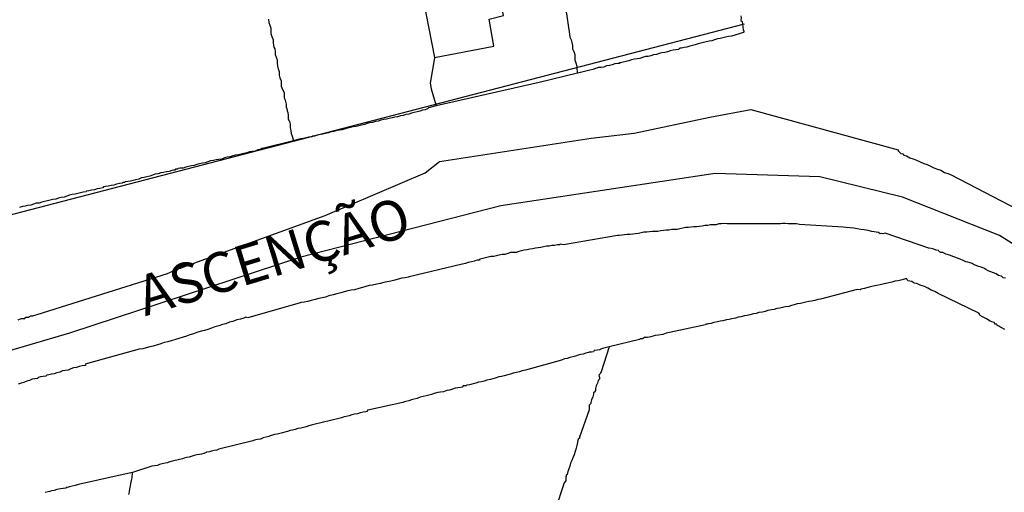
# Model space of a CAD drawing. Units: millimetres. Extents: x 180707 to 183188, y 1668736 to 1671511.
# Drawn here: x 181473 to 181534, y 1671263 to 1671293 of the extents above; entities that cross this region are included whole.
import ezdxf
from ezdxf.enums import TextEntityAlignment as Align

# ---------------------------------------------------------------- set-up
doc = ezdxf.new("R2010")
doc.units = ezdxf.units.MM
doc.header["$MEASUREMENT"] = 0
for name, color, linetype in [('Traçado Viário', 7, 'Continuous'), ('V-EDIFICACAO', 2, 'Continuous'), ('V-EIXO_DE_LOGRADOURO', 3, 'Continuous'), ('V-LOTE', 1, 'Continuous'), ('V-NOME_DOS_LOGRADOUROS', 7, 'Continuous'), ('V-QUADRA', 41, 'Continuous')]:
    doc.layers.add(name, color=color, linetype=linetype)
doc.styles.get("Standard").update_dxf_attribs({"font": 'romans.shx'})

msp = doc.modelspace()

# ---------------------------------------------------------------- linework, layer by layer
at = {"layer": 'Traçado Viário'}
msp.add_line((181278.068, 1671229.963), (181518.11, 1671292.423), dxfattribs=at)
at = {"layer": 'V-EDIFICACAO'}
msp.add_lwpolyline([(181500.87, 1671299.9), (181500.67, 1671300.88), (181499.59, 1671306.23), (181495.8, 1671305.54), (181498.78, 1671290.31), (181502.47, 1671291.03), (181502.19, 1671292.71), (181503.09, 1671292.94), (181501.87, 1671299.18), (181500.87, 1671299.9)], close=True, dxfattribs=at)
at = {"layer": 'V-EIXO_DE_LOGRADOURO'}
msp.add_lwpolyline([(181547.39, 1671266.71), (181547.2, 1671267.43), (181543.86, 1671271.64), (181537.41, 1671277.06), (181534, 1671279.2), (181527.95, 1671281.61), (181522.8, 1671282.88), (181516.28, 1671283.08), (181502.91, 1671281.07), (181490.44, 1671277.86), (181476.03, 1671273.11), (181460.75, 1671268.63), (181445.27, 1671264.62), (181435.77, 1671262.29)], dxfattribs=at)
at = {"layer": 'V-LOTE'}
for points in [[(181506.83, 1671293.7), (181506.87, 1671293.65), (181506.87, 1671293.59), (181506.92, 1671293.48), (181506.96, 1671293.31), (181507.2, 1671291.77), (181507.22, 1671291.58)], [(181488.43, 1671292.71), (181488.45, 1671292.49), (181488.51, 1671292.32), (181488.58, 1671292.14), (181488.58, 1671291.97), (181488.58, 1671291.8)], [(181517.88, 1671292.92), (181517.9, 1671292.78), (181517.88, 1671292.62), (181517.95, 1671292.58), (181517.97, 1671292.55), (181517.99, 1671292.4), (181518.01, 1671292.23), (181518.03, 1671292.01), (181518.08, 1671291.91), (181518.04, 1671291.87)], [(181488.58, 1671291.8), (181488.64, 1671291.63), (181488.71, 1671291.41), (181488.71, 1671291.24), (181488.75, 1671291.07), (181488.77, 1671290.95), (181488.82, 1671290.85)], [(181518.04, 1671291.87), (181517.3, 1671291.65), (181517.11, 1671291.62), (181516.93, 1671291.58), (181516.76, 1671291.54), (181516.59, 1671291.49), (181516.42, 1671291.47), (181516.24, 1671291.41), (181516.07, 1671291.36), (181515.9, 1671291.34), (181515.72, 1671291.3), (181515.55, 1671291.24), (181515.38, 1671291.21), (181515.21, 1671291.17), (181515.03, 1671291.11), (181514.86, 1671291.06), (181514.69, 1671291.02), (181514.52, 1671290.95), (181514.34, 1671290.93), (181514.17, 1671290.89), (181514.08, 1671290.89), (181514.04, 1671290.85), (181514, 1671290.82), (181513.83, 1671290.8), (181513.65, 1671290.76), (181513.48, 1671290.72), (181513.31, 1671290.67), (181513.14, 1671290.63), (181512.96, 1671290.61), (181512.79, 1671290.56), (181512.62, 1671290.5), (181512.44, 1671290.48), (181512.27, 1671290.42), (181512.1, 1671290.37), (181511.93, 1671290.37), (181511.75, 1671290.31), (181511.58, 1671290.26), (181511.41, 1671290.24), (181511.24, 1671290.2), (181511.06, 1671290.16), (181510.89, 1671290.11), (181510.72, 1671290.07), (181510.55, 1671290.03), (181510.37, 1671289.98), (181510.31, 1671289.98), (181510.31, 1671289.94), (181510.2, 1671289.94), (181510.03, 1671289.92), (181509.86, 1671289.85), (181509.68, 1671289.81), (181509.51, 1671289.79), (181509.34, 1671289.72), (181509.16, 1671289.68), (181508.99, 1671289.68), (181508.9, 1671289.64), (181508.82, 1671289.62), (181508.65, 1671289.57), (181508.47, 1671289.53), (181508.3, 1671289.49), (181508.13, 1671289.44), (181507.96, 1671289.4), (181507.69, 1671289.33)], [(181507.22, 1671291.58), (181507.29, 1671291.41), (181507.35, 1671291.24), (181507.39, 1671291.07), (181507.39, 1671290.85), (181507.46, 1671290.68), (181507.52, 1671290.5), (181507.52, 1671290.33), (181507.52, 1671290.16), (181507.59, 1671289.99), (181507.65, 1671289.77), (181507.65, 1671289.6), (181507.67, 1671289.45), (181507.69, 1671289.33)], [(181488.82, 1671290.85), (181488.84, 1671290.68), (181488.84, 1671290.5), (181488.9, 1671290.33), (181488.96, 1671290.16), (181488.96, 1671289.99), (181488.99, 1671289.77), (181489.03, 1671289.6), (181489.09, 1671289.43), (181489.09, 1671289.21), (181489.14, 1671289.04), (181489.22, 1671288.86), (181489.22, 1671288.69), (181489.22, 1671288.52), (181489.31, 1671288.32), (181489.4, 1671288.13), (181489.4, 1671287.96), (181489.4, 1671287.79), (181489.44, 1671287.72), (181489.46, 1671287.65), (181489.48, 1671287.57), (181489.53, 1671287.4), (181489.53, 1671287.22), (181489.57, 1671287.12), (181489.59, 1671287.05), (181489.59, 1671286.99), (181489.64, 1671286.88), (181489.66, 1671286.71), (181489.66, 1671286.49), (181489.68, 1671286.42), (181489.72, 1671286.36), (181489.74, 1671286.32), (181489.78, 1671286.15), (181489.78, 1671285.93), (181489.83, 1671285.76), (181489.85, 1671285.58), (181489.91, 1671285.41), (181489.98, 1671285.12)], [(181498.78, 1671290.3), (181498.51, 1671288.71), (181498.57, 1671288.35), (181498.89, 1671287.29)], [(181507.69, 1671289.33), (181505.3, 1671288.76), (181498.89, 1671287.29)], [(181498.89, 1671287.29), (181498.4, 1671287.18), (181498.35, 1671287.11), (181498.29, 1671287.09), (181498.2, 1671287.05), (181498.03, 1671287.03), (181497.86, 1671286.96), (181497.69, 1671286.92), (181497.51, 1671286.88), (181497.34, 1671286.85), (181497.17, 1671286.77), (181496.99, 1671286.75), (181496.82, 1671286.7), (181496.65, 1671286.68), (181496.48, 1671286.62), (181496.3, 1671286.59), (181496.13, 1671286.55), (181495.96, 1671286.51), (181495.79, 1671286.46), (181495.61, 1671286.44), (181495.44, 1671286.4), (181495.27, 1671286.34), (181495.1, 1671286.32), (181494.92, 1671286.25), (181494.75, 1671286.23), (181494.58, 1671286.19), (181494.41, 1671286.14), (181494.23, 1671286.1), (181494.06, 1671286.06), (181493.89, 1671286.01), (181493.71, 1671285.99), (181493.54, 1671285.95), (181493.37, 1671285.9), (181493.2, 1671285.86)], [(181493.2, 1671285.86), (181493.02, 1671285.8), (181492.85, 1671285.77), (181492.68, 1671285.75), (181492.51, 1671285.69), (181492.33, 1671285.67), (181492.16, 1671285.62)], [(181489.98, 1671285.12), (181488.14, 1671284.65), (181488.02, 1671284.63), (181487.93, 1671284.57), (181487.93, 1671284.55), (181487.76, 1671284.55), (181487.59, 1671284.48), (181487.41, 1671284.44), (181487.24, 1671284.42), (181487.07, 1671284.37), (181486.9, 1671284.33), (181486.72, 1671284.29), (181486.55, 1671284.24), (181486.38, 1671284.22), (181486.21, 1671284.18), (181486.03, 1671284.11), (181485.86, 1671284.09), (181485.69, 1671284.05), (181485.52, 1671283.98), (181485.34, 1671283.96), (181485.17, 1671283.92), (181485, 1671283.88), (181484.82, 1671283.86), (181484.65, 1671283.81), (181484.48, 1671283.75), (181484.31, 1671283.73), (181484.13, 1671283.68), (181483.96, 1671283.64), (181483.79, 1671283.57), (181483.62, 1671283.55), (181483.44, 1671283.51), (181483.27, 1671283.47), (181483.1, 1671283.42), (181482.93, 1671283.4), (181482.8, 1671283.38), (181482.75, 1671283.34), (181482.62, 1671283.34), (181482.58, 1671283.29), (181482.51, 1671283.29), (181482.41, 1671283.27), (181482.24, 1671283.21), (181482.06, 1671283.18), (181481.89, 1671283.14), (181481.72, 1671283.12), (181481.54, 1671283.06), (181481.37, 1671283.04), (181481.2, 1671282.97), (181481.03, 1671282.91), (181480.85, 1671282.86), (181480.68, 1671282.82), (181480.51, 1671282.8), (181480.34, 1671282.73), (181480.16, 1671282.69), (181479.99, 1671282.65), (181479.82, 1671282.6), (181479.65, 1671282.58), (181479.49, 1671282.56), (181479.47, 1671282.52), (181479.34, 1671282.52), (181479.3, 1671282.47), (181479.13, 1671282.45), (181478.96, 1671282.41), (181478.78, 1671282.36), (181478.61, 1671282.32), (181478.44, 1671282.28), (181478.26, 1671282.26), (181478.15, 1671282.24), (181478.09, 1671282.19), (181477.92, 1671282.15), (181477.75, 1671282.13), (181477.57, 1671282.06), (181477.4, 1671282.04), (181477.23, 1671282), (181477.08, 1671281.98), (181477.06, 1671281.93), (181476.88, 1671281.91), (181476.71, 1671281.87), (181476.54, 1671281.83), (181476.37, 1671281.78), (181476.19, 1671281.76), (181476.02, 1671281.72), (181475.85, 1671281.67), (181475.68, 1671281.61)], [(181492.16, 1671285.62), (181491.99, 1671285.58), (181491.82, 1671285.54), (181491.64, 1671285.52), (181491.47, 1671285.47), (181491.3, 1671285.41), (181491.19, 1671285.41), (181491.13, 1671285.37), (181490.95, 1671285.34), (181490.78, 1671285.3), (181490.61, 1671285.26), (181490.44, 1671285.24), (181490.26, 1671285.19), (181489.98, 1671285.12)], [(181474.64, 1671281.37), (181474.47, 1671281.33), (181474.29, 1671281.29), (181474.12, 1671281.22), (181473.95, 1671281.22), (181473.78, 1671281.16), (181473.6, 1671281.11), (181473.43, 1671281.09), (181473.26, 1671281.05), (181473.09, 1671281.01), (181472.91, 1671280.96)], [(181475.68, 1671281.61), (181475.5, 1671281.59), (181475.33, 1671281.54), (181475.16, 1671281.48), (181474.98, 1671281.46), (181474.81, 1671281.42), (181474.64, 1671281.37)], [(181534.33, 1671273.35), (181534.11, 1671273.47), (181534.02, 1671273.52), (181533.96, 1671273.56), (181533.89, 1671273.6), (181533.85, 1671273.6), (181533.83, 1671273.69), (181533.72, 1671273.69), (181533.7, 1671273.78), (181533.68, 1671273.78), (181533.53, 1671273.82), (181533.48, 1671273.84), (181533.42, 1671273.86), (181533.2, 1671274.02), (181532.94, 1671274.14), (181532.81, 1671274.23), (181532.75, 1671274.3), (181532.72, 1671274.37), (181530.18, 1671275.59), (181529.97, 1671275.72), (181529.75, 1671275.8), (181529.53, 1671275.93), (181529.32, 1671276.02), (181529.06, 1671276.11), (181528.93, 1671276.18), (181528.84, 1671276.22), (181528.69, 1671276.24), (181528.63, 1671276.28), (181528.54, 1671276.35), (181528.41, 1671276.37), (181528.3, 1671276.39), (181528.22, 1671276.5), (181528.15, 1671276.5), (181527.94, 1671276.45), (181527.68, 1671276.39), (181527.48, 1671276.37), (181527.29, 1671276.3), (181527.03, 1671276.24), (181526.82, 1671276.19), (181526.56, 1671276.13), (181526.34, 1671276.09), (181526.13, 1671276.04), (181525.87, 1671275.98), (181525.65, 1671275.93), (181525.58, 1671275.91), (181525.39, 1671275.87), (181525.31, 1671275.83), (181525.14, 1671275.84), (181522.85, 1671275.24), (181522.67, 1671275.22), (181522.5, 1671275.16), (181522.28, 1671275.11), (181522.11, 1671275.09), (181521.94, 1671275.05), (181521.77, 1671275.01), (181521.59, 1671274.96), (181521.4, 1671274.94), (181521.21, 1671274.88), (181521.03, 1671274.84), (181520.86, 1671274.79), (181520.64, 1671274.77), (181520.47, 1671274.71), (181520.3, 1671274.68), (181520.13, 1671274.66), (181519.95, 1671274.6), (181519.78, 1671274.58), (181519.57, 1671274.53), (181519.39, 1671274.47), (181519.22, 1671274.42), (181519, 1671274.4), (181518.83, 1671274.34), (181518.66, 1671274.32), (181518.44, 1671274.27), (181518.27, 1671274.23), (181518.1, 1671274.19), (181517.88, 1671274.14), (181517.71, 1671274.12), (181517.54, 1671274.06), (181517.32, 1671274.02), (181517.15, 1671273.97), (181516.98, 1671273.95), (181516.76, 1671273.89), (181516.59, 1671273.86), (181516.42, 1671273.82), (181516.2, 1671273.78), (181516.03, 1671273.73), (181515.85, 1671273.71), (181515.77, 1671273.69), (181515.7, 1671273.67), (181515.68, 1671273.63), (181513.44, 1671273.15), (181513.22, 1671273.11), (181513.01, 1671273.04), (181512.75, 1671273), (181512.53, 1671272.98), (181512.27, 1671272.89), (181512.06, 1671272.85), (181511.88, 1671272.85), (181511.8, 1671272.81), (181511.75, 1671272.76), (181511.6, 1671272.76), (181511.56, 1671272.72), (181509.66, 1671272.26), (181509.34, 1671272.18), (181509.25, 1671272.16), (181509.14, 1671272.12), (181509.08, 1671272.07), (181508.91, 1671272.05), (181508.73, 1671272.03), (181508.69, 1671271.96), (181508.56, 1671271.94), (181508.43, 1671271.94), (181508.39, 1671271.92), (181508.22, 1671271.88), (181508.04, 1671271.81), (181507.91, 1671271.79), (181507.74, 1671271.75), (181507.57, 1671271.69), (181507.4, 1671271.64), (181507.22, 1671271.6), (181507.05, 1671271.53), (181506.88, 1671271.51), (181506.7, 1671271.43), (181504.46, 1671270.82), (181504.25, 1671270.76), (181504.07, 1671270.71), (181503.9, 1671270.67), (181503.68, 1671270.63), (181503.51, 1671270.56), (181503.34, 1671270.52), (181503.12, 1671270.45), (181502.95, 1671270.41), (181502.78, 1671270.39), (181502.56, 1671270.32), (181502.41, 1671270.28), (181502.26, 1671270.22), (181502.04, 1671270.19), (181501.87, 1671270.13), (181501.7, 1671270.09), (181501.53, 1671270.07), (181501.35, 1671270), (181501.18, 1671269.96), (181500.97, 1671269.89), (181500.79, 1671269.87), (181500.75, 1671269.83), (181500.57, 1671269.83), (181500.51, 1671269.76), (181500.4, 1671269.74), (181500.23, 1671269.7), (181500.06, 1671269.68), (181499.89, 1671269.63), (181499.71, 1671269.57), (181499.54, 1671269.55), (181499.33, 1671269.46), (181499.15, 1671269.44), (181498.98, 1671269.42), (181498.76, 1671269.35), (181498.59, 1671269.29), (181498.42, 1671269.25), (181498.25, 1671269.2), (181498.07, 1671269.16), (181497.88, 1671269.12), (181497.69, 1671269.05), (181497.51, 1671269.01), (181497.34, 1671268.97), (181497.17, 1671268.9), (181496.99, 1671268.86), (181496.91, 1671268.84), (181496.84, 1671268.81), (181496.8, 1671268.79), (181494.62, 1671268.32), (181494.59, 1671268.3), (181494.59, 1671268.23), (181494.49, 1671268.21), (181494.32, 1671268.19), (181494.15, 1671268.15), (181493.97, 1671268.08), (181493.8, 1671268.06), (181493.63, 1671268.02), (181493.46, 1671267.97), (181493.28, 1671267.93), (181493.15, 1671267.89), (181492.98, 1671267.84), (181492.81, 1671267.8), (181492.64, 1671267.76), (181492.46, 1671267.71), (181492.29, 1671267.67), (181492.12, 1671267.63), (181491.95, 1671267.59), (181491.77, 1671267.54), (181491.6, 1671267.5), (181491.43, 1671267.46), (181491.26, 1671267.43), (181491.08, 1671267.37), (181490.95, 1671267.33), (181490.78, 1671267.28), (181490.61, 1671267.24), (181490.44, 1671267.2), (181490.26, 1671267.17), (181490.09, 1671267.11), (181489.92, 1671267.07), (181489.76, 1671267.04), (181489.68, 1671267), (181489.62, 1671266.98), (181489.44, 1671266.94), (181489.31, 1671266.91), (181489.14, 1671266.87), (181488.97, 1671266.81), (181488.8, 1671266.79), (181488.62, 1671266.74), (181488.53, 1671266.72), (181488.45, 1671266.68), (181488.28, 1671266.64), (181488.1, 1671266.59), (181487.93, 1671266.51), (181487.76, 1671266.48), (181487.63, 1671266.46), (181487.56, 1671266.44), (181487.5, 1671266.42), (181487.46, 1671266.4), (181485.34, 1671265.88), (181485.21, 1671265.82), (181485.04, 1671265.79), (181484.87, 1671265.75), (181484.74, 1671265.71), (181484.57, 1671265.69), (181484.54, 1671265.67), (181484.39, 1671265.62), (181484.26, 1671265.58), (181484.13, 1671265.56), (181483.96, 1671265.53), (181483.79, 1671265.49), (181483.66, 1671265.45), (181483.49, 1671265.38), (181483.31, 1671265.36), (181483.18, 1671265.32), (181483.06, 1671265.27), (181482.88, 1671265.23), (181482.71, 1671265.19), (181482.58, 1671265.17), (181482.45, 1671265.13), (181482.28, 1671265.1), (181482.11, 1671265.04), (181481.98, 1671265), (181481.8, 1671264.97), (181481.63, 1671264.93), (181481.5, 1671264.87), (181481.33, 1671264.84), (181481.15, 1671264.82), (181479.94, 1671264.42)], [(181509.66, 1671272.26), (181509.17, 1671270.7), (181509.12, 1671270.65), (181509.08, 1671270.56), (181509.05, 1671270.52), (181509.03, 1671270.5), (181509.06, 1671270.35), (181509.06, 1671270.24), (181508.99, 1671270.17), (181508.95, 1671270.01), (181508.86, 1671269.83), (181508.82, 1671269.66), (181508.82, 1671269.55), (181508.77, 1671269.49), (181508.75, 1671269.42), (181508.69, 1671269.42), (181508.69, 1671269.31), (181508.64, 1671269.14), (181508.56, 1671268.97), (181508.53, 1671268.8), (181508.53, 1671268.73), (181508.43, 1671268.62), (181508.43, 1671268.45), (181508.43, 1671268.34), (181507.82, 1671266.64), (181507.82, 1671266.55), (181507.78, 1671266.55), (181507.74, 1671266.51), (181507.74, 1671266.47), (181507.71, 1671266.44), (181507.69, 1671266.29), (181507.65, 1671266.12), (181507.61, 1671265.95), (181507.48, 1671265.52), (181507.41, 1671265.34), (181507.35, 1671265.17), (181507.26, 1671265), (181507.22, 1671264.83), (181507.15, 1671264.65), (181507.09, 1671264.48), (181507.05, 1671264.31), (181507, 1671264.28), (181506.96, 1671264.14), (181506.96, 1671263.96), (181506.96, 1671263.9), (181506.87, 1671263.79), (181506.3, 1671262.08)], [(181479.71, 1671263.06), (181479.77, 1671263.23), (181479.79, 1671263.4), (181479.82, 1671263.57), (181479.84, 1671263.75), (181479.88, 1671263.92), (181479.92, 1671264.09), (181479.94, 1671264.42), (181479, 1671264.21), (181476.58, 1671263.68), (181476.37, 1671263.61), (181476.19, 1671263.57), (181476.02, 1671263.53), (181475.95, 1671263.51), (181475.86, 1671263.49), (181475.8, 1671263.46), (181475.63, 1671263.44), (181475.46, 1671263.4), (181475.24, 1671263.36), (181475.07, 1671263.31), (181474.9, 1671263.29), (181474.79, 1671263.25), (181474.68, 1671263.23), (181474.51, 1671263.18)]]:
    msp.add_lwpolyline(points, dxfattribs=at)
at = {"layer": 'V-QUADRA'}
for p, q in [((181515.94, 1671286.59), (181518.5, 1671287.06)), ((181518.5, 1671287.06), (181527.68, 1671284.55)), ((181511.23, 1671285.59), (181515.94, 1671286.59)), ((181499.09, 1671283.82), (181508.54, 1671285.29)), ((181508.54, 1671285.29), (181511.23, 1671285.59)), ((181527.68, 1671284.55), (181527.68, 1671284.49)), ((181527.68, 1671284.49), (181527.74, 1671284.43)), ((181527.74, 1671284.43), (181527.85, 1671284.32)), ((181498.2, 1671283.12), (181499.09, 1671283.82)), ((181527.85, 1671284.32), (181527.98, 1671284.3)), ((181527.98, 1671284.3), (181528.04, 1671284.23)), ((181528.04, 1671284.23), (181528.2, 1671284.17)), ((181528.2, 1671284.17), (181528.41, 1671284.06)), ((181528.41, 1671284.06), (181528.63, 1671283.99)), ((181528.63, 1671283.99), (181528.84, 1671283.91)), ((181528.84, 1671283.91), (181529.06, 1671283.8)), ((181529.06, 1671283.8), (181529.28, 1671283.71)), ((181529.28, 1671283.71), (181529.49, 1671283.63)), ((181529.49, 1671283.63), (181529.71, 1671283.54)), ((181529.71, 1671283.54), (181529.92, 1671283.43)), ((181529.92, 1671283.43), (181530.14, 1671283.35)), ((181530.14, 1671283.35), (181530.35, 1671283.28)), ((181530.35, 1671283.28), (181530.57, 1671283.15)), ((181491.97, 1671280.45), (181498.2, 1671283.12)), ((181530.57, 1671283.15), (181530.79, 1671283.07)), ((181530.79, 1671283.07), (181530.94, 1671283.01)), ((181530.94, 1671283.01), (181536.66, 1671280.04)), ((181483.77, 1671277.48), (181491.97, 1671280.45)), ((181513.05, 1671279.52), (181512.88, 1671279.5)), ((181513.22, 1671279.54), (181513.05, 1671279.52)), ((181513.39, 1671279.54), (181513.22, 1671279.54)), ((181513.57, 1671279.58), (181513.39, 1671279.54)), ((181513.74, 1671279.58), (181513.57, 1671279.58)), ((181513.91, 1671279.58), (181513.74, 1671279.58)), ((181514.08, 1671279.63), (181513.91, 1671279.58)), ((181514.26, 1671279.67), (181514.08, 1671279.63)), ((181514.43, 1671279.71), (181514.26, 1671279.67)), ((181514.6, 1671279.71), (181514.43, 1671279.71)), ((181514.78, 1671279.73), (181514.6, 1671279.71)), ((181514.95, 1671279.76), (181514.78, 1671279.73)), ((181515.12, 1671279.76), (181514.95, 1671279.76)), ((181515.29, 1671279.78), (181515.12, 1671279.76)), ((181515.47, 1671279.8), (181515.29, 1671279.78)), ((181515.64, 1671279.84), (181515.47, 1671279.8)), ((181515.81, 1671279.84), (181515.64, 1671279.84)), ((181515.98, 1671279.88), (181515.81, 1671279.84)), ((181516.16, 1671279.88), (181515.98, 1671279.88)), ((181516.33, 1671279.88), (181516.16, 1671279.88)), ((181516.5, 1671279.93), (181516.33, 1671279.88)), ((181516.67, 1671279.93), (181516.5, 1671279.93)), ((181516.85, 1671279.95), (181516.67, 1671279.93)), ((181517.03, 1671279.93), (181516.85, 1671279.95)), ((181520.36, 1671279.93), (181517.03, 1671279.93)), ((181520.47, 1671279.95), (181520.36, 1671279.93)), ((181520.64, 1671279.95), (181520.47, 1671279.95)), ((181520.82, 1671279.93), (181520.64, 1671279.95)), ((181520.99, 1671279.93), (181520.82, 1671279.93)), ((181521.16, 1671279.93), (181520.99, 1671279.93)), ((181521.34, 1671279.93), (181521.16, 1671279.93)), ((181521.53, 1671279.89), (181521.34, 1671279.93)), ((181524.25, 1671279.72), (181521.53, 1671279.89)), ((181524.44, 1671279.71), (181524.25, 1671279.72)), ((181524.7, 1671279.69), (181524.44, 1671279.71)), ((181524.92, 1671279.67), (181524.7, 1671279.69)), ((181525.13, 1671279.63), (181524.92, 1671279.67)), ((181525.35, 1671279.58), (181525.13, 1671279.63)), ((181525.56, 1671279.56), (181525.35, 1671279.58)), ((181525.82, 1671279.52), (181525.56, 1671279.56)), ((181526.04, 1671279.45), (181525.82, 1671279.52)), ((181510.18, 1671279.2), (181506.82, 1671278.63)), ((181510.29, 1671279.21), (181510.18, 1671279.2)), ((181510.46, 1671279.24), (181510.29, 1671279.21)), ((181510.63, 1671279.26), (181510.46, 1671279.24)), ((181510.8, 1671279.28), (181510.63, 1671279.26)), ((181510.98, 1671279.28), (181510.8, 1671279.28)), ((181511.15, 1671279.3), (181510.98, 1671279.28)), ((181511.32, 1671279.32), (181511.15, 1671279.3)), ((181511.5, 1671279.34), (181511.32, 1671279.32)), ((181511.67, 1671279.37), (181511.5, 1671279.34)), ((181511.84, 1671279.41), (181511.67, 1671279.37)), ((181512.01, 1671279.41), (181511.84, 1671279.41)), ((181512.19, 1671279.43), (181512.01, 1671279.41)), ((181512.36, 1671279.45), (181512.19, 1671279.43)), ((181512.53, 1671279.45), (181512.36, 1671279.45)), ((181512.7, 1671279.47), (181512.53, 1671279.45)), ((181512.88, 1671279.5), (181512.7, 1671279.47)), ((181526.47, 1671279.39), (181526.04, 1671279.45)), ((181526.57, 1671279.32), (181526.47, 1671279.39)), ((181526.64, 1671279.34), (181526.57, 1671279.32)), ((181526.73, 1671279.32), (181526.64, 1671279.34)), ((181526.87, 1671279.35), (181526.73, 1671279.32)), ((181529.6, 1671278.42), (181526.87, 1671279.35)), ((181504.55, 1671278.31), (181504.37, 1671278.29)), ((181504.72, 1671278.35), (181504.55, 1671278.31)), ((181504.89, 1671278.37), (181504.72, 1671278.35)), ((181505.07, 1671278.42), (181504.89, 1671278.37)), ((181505.24, 1671278.44), (181505.07, 1671278.42)), ((181505.41, 1671278.46), (181505.24, 1671278.44)), ((181505.58, 1671278.5), (181505.41, 1671278.46)), ((181505.76, 1671278.55), (181505.58, 1671278.5)), ((181505.93, 1671278.55), (181505.76, 1671278.55)), ((181506.1, 1671278.59), (181505.93, 1671278.55)), ((181506.27, 1671278.59), (181506.1, 1671278.59)), ((181506.45, 1671278.63), (181506.27, 1671278.59)), ((181506.58, 1671278.63), (181506.45, 1671278.63)), ((181506.62, 1671278.68), (181506.58, 1671278.63)), ((181506.82, 1671278.63), (181506.62, 1671278.68)), ((181529.75, 1671278.39), (181529.6, 1671278.42)), ((181529.92, 1671278.35), (181529.75, 1671278.39)), ((181530.05, 1671278.29), (181529.92, 1671278.35)), ((181501.44, 1671277.68), (181501.29, 1671277.64)), ((181501.57, 1671277.68), (181501.44, 1671277.68)), ((181501.61, 1671277.73), (181501.57, 1671277.68)), ((181501.79, 1671277.77), (181501.61, 1671277.73)), ((181501.96, 1671277.81), (181501.79, 1671277.77)), ((181502.13, 1671277.86), (181501.96, 1671277.81)), ((181502.3, 1671277.9), (181502.13, 1671277.86)), ((181502.48, 1671277.9), (181502.3, 1671277.9)), ((181502.65, 1671277.94), (181502.48, 1671277.9)), ((181502.82, 1671277.99), (181502.65, 1671277.94)), ((181502.99, 1671278.03), (181502.82, 1671277.99)), ((181503.17, 1671278.03), (181502.99, 1671278.03)), ((181503.34, 1671278.09), (181503.17, 1671278.03)), ((181503.51, 1671278.14), (181503.34, 1671278.09)), ((181503.68, 1671278.16), (181503.51, 1671278.14)), ((181503.86, 1671278.16), (181503.68, 1671278.16)), ((181504.03, 1671278.22), (181503.86, 1671278.16)), ((181504.2, 1671278.26), (181504.03, 1671278.22)), ((181504.37, 1671278.29), (181504.2, 1671278.26)), ((181530.2, 1671278.27), (181530.05, 1671278.29)), ((181530.22, 1671278.24), (181530.2, 1671278.27)), ((181530.27, 1671278.2), (181530.22, 1671278.24)), ((181530.35, 1671278.16), (181530.27, 1671278.2)), ((181530.48, 1671278.16), (181530.35, 1671278.16)), ((181530.48, 1671278.14), (181530.48, 1671278.16)), ((181530.66, 1671278.05), (181530.48, 1671278.14)), ((181530.83, 1671278.01), (181530.66, 1671278.05)), ((181530.96, 1671277.96), (181530.83, 1671278.01)), ((181531.09, 1671277.9), (181530.96, 1671277.96)), ((181531.28, 1671277.83), (181531.09, 1671277.9)), ((181531.43, 1671277.77), (181531.28, 1671277.83)), ((181531.56, 1671277.73), (181531.43, 1671277.77)), ((181531.74, 1671277.66), (181531.56, 1671277.73)), ((181482.67, 1671277.05), (181482.75, 1671277.07)), ((181482.75, 1671277.07), (181482.82, 1671277.13)), ((181482.81, 1671277.15), (181482.97, 1671277.18)), ((181482.82, 1671277.13), (181482.81, 1671277.15)), ((181482.97, 1671277.18), (181483.14, 1671277.26)), ((181483.14, 1671277.26), (181483.31, 1671277.31)), ((181483.31, 1671277.31), (181483.49, 1671277.35)), ((181483.49, 1671277.35), (181483.66, 1671277.43)), ((181483.66, 1671277.43), (181483.77, 1671277.48)), ((181500.51, 1671277.43), (181497.19, 1671276.63)), ((181500.53, 1671277.42), (181500.51, 1671277.43)), ((181500.71, 1671277.47), (181500.53, 1671277.42)), ((181500.88, 1671277.53), (181500.71, 1671277.47)), ((181501.09, 1671277.57), (181500.88, 1671277.53)), ((181501.27, 1671277.6), (181501.09, 1671277.57)), ((181501.29, 1671277.64), (181501.27, 1671277.6)), ((181531.91, 1671277.57), (181531.74, 1671277.66)), ((181532.04, 1671277.55), (181531.91, 1671277.57)), ((181532.17, 1671277.51), (181532.04, 1671277.55)), ((181532.31, 1671277.47), (181532.17, 1671277.51)), ((181532.43, 1671277.38), (181532.31, 1671277.47)), ((181532.56, 1671277.34), (181532.43, 1671277.38)), ((181532.69, 1671277.27), (181532.56, 1671277.34)), ((181532.86, 1671277.23), (181532.69, 1671277.27)), ((181533.03, 1671277.17), (181532.86, 1671277.23)), ((181533.16, 1671277.1), (181533.03, 1671277.17)), ((181533.29, 1671277.01), (181533.16, 1671277.1)), ((181474.01, 1671274.29), (181482.14, 1671276.83)), ((181482.14, 1671276.83), (181482.32, 1671276.92)), ((181482.32, 1671276.92), (181482.51, 1671277.03)), ((181482.51, 1671277.03), (181482.67, 1671277.05)), ((181496.52, 1671276.48), (181496.3, 1671276.43)), ((181496.74, 1671276.54), (181496.52, 1671276.48)), ((181496.95, 1671276.58), (181496.74, 1671276.54)), ((181497.14, 1671276.62), (181496.95, 1671276.58)), ((181497.19, 1671276.63), (181497.14, 1671276.62)), ((181533.46, 1671276.95), (181533.29, 1671277.01)), ((181533.63, 1671276.88), (181533.46, 1671276.95)), ((181533.8, 1671276.82), (181533.63, 1671276.88)), ((181533.94, 1671276.71), (181533.8, 1671276.82)), ((181534.13, 1671276.67), (181533.94, 1671276.71)), ((181534.24, 1671276.58), (181534.13, 1671276.67)), ((181534.37, 1671276.54), (181534.24, 1671276.58)), ((181494.06, 1671275.91), (181493.8, 1671275.83)), ((181494.28, 1671275.96), (181494.06, 1671275.91)), ((181494.49, 1671276.02), (181494.28, 1671275.96)), ((181494.71, 1671276.09), (181494.49, 1671276.02)), ((181494.92, 1671276.11), (181494.71, 1671276.09)), ((181495.18, 1671276.17), (181494.92, 1671276.11)), ((181495.4, 1671276.22), (181495.18, 1671276.17)), ((181495.61, 1671276.28), (181495.4, 1671276.22)), ((181495.83, 1671276.32), (181495.61, 1671276.28)), ((181496.05, 1671276.37), (181495.83, 1671276.32)), ((181496.3, 1671276.43), (181496.05, 1671276.37)), ((181491.56, 1671275.29), (181491.34, 1671275.22)), ((181491.77, 1671275.33), (181491.56, 1671275.29)), ((181491.99, 1671275.37), (181491.77, 1671275.33)), ((181492.2, 1671275.44), (181491.99, 1671275.37)), ((181492.46, 1671275.5), (181492.2, 1671275.44)), ((181492.68, 1671275.57), (181492.46, 1671275.5)), ((181492.94, 1671275.64), (181492.68, 1671275.57)), ((181493.15, 1671275.7), (181492.94, 1671275.64)), ((181493.37, 1671275.76), (181493.15, 1671275.7)), ((181493.59, 1671275.8), (181493.37, 1671275.76)), ((181493.8, 1671275.83), (181493.59, 1671275.8)), ((181490.41, 1671275.01), (181487.13, 1671274.08)), ((181490.44, 1671275.03), (181490.41, 1671275.01)), ((181490.65, 1671275.05), (181490.44, 1671275.03)), ((181490.87, 1671275.09), (181490.65, 1671275.05)), ((181491.08, 1671275.16), (181490.87, 1671275.09)), ((181491.34, 1671275.22), (181491.08, 1671275.16)), ((181472.83, 1671273.94), (181473, 1671274.03)), ((181473, 1671274.03), (181473.17, 1671274.03)), ((181473.17, 1671274.03), (181473.24, 1671274.03)), ((181473.24, 1671274.03), (181473.3, 1671274.11)), ((181473.3, 1671274.11), (181473.47, 1671274.11)), ((181473.47, 1671274.11), (181473.52, 1671274.15)), ((181473.52, 1671274.15), (181473.6, 1671274.2)), ((181473.6, 1671274.2), (181473.69, 1671274.2)), ((181473.69, 1671274.2), (181473.73, 1671274.2)), ((181473.73, 1671274.2), (181473.78, 1671274.22)), ((181473.78, 1671274.22), (181473.86, 1671274.24)), ((181473.86, 1671274.24), (181474.01, 1671274.29)), ((181486.9, 1671274.06), (181486.68, 1671273.99)), ((181487.02, 1671274.12), (181486.9, 1671274.06)), ((181487.13, 1671274.08), (181487.02, 1671274.12)), ((181484.87, 1671273.43), (181484.65, 1671273.35)), ((181485.08, 1671273.52), (181484.87, 1671273.43)), ((181485.34, 1671273.58), (181485.08, 1671273.52)), ((181485.56, 1671273.65), (181485.34, 1671273.58)), ((181485.77, 1671273.71), (181485.56, 1671273.65)), ((181485.99, 1671273.8), (181485.77, 1671273.71)), ((181486.21, 1671273.84), (181485.99, 1671273.8)), ((181486.46, 1671273.95), (181486.21, 1671273.84)), ((181486.68, 1671273.99), (181486.46, 1671273.95)), ((181482.84, 1671272.78), (181482.62, 1671272.72)), ((181483.1, 1671272.87), (181482.84, 1671272.78)), ((181483.31, 1671272.94), (181483.1, 1671272.87)), ((181483.53, 1671273.02), (181483.31, 1671272.94)), ((181483.75, 1671273.07), (181483.53, 1671273.02)), ((181483.96, 1671273.15), (181483.75, 1671273.07)), ((181484.22, 1671273.24), (181483.96, 1671273.15)), ((181484.44, 1671273.28), (181484.22, 1671273.24)), ((181484.65, 1671273.35), (181484.44, 1671273.28)), ((181480.81, 1671272.2), (181480.6, 1671272.14)), ((181481.03, 1671272.27), (181480.81, 1671272.2)), ((181481.24, 1671272.31), (181481.03, 1671272.27)), ((181481.5, 1671272.4), (181481.24, 1671272.31)), ((181481.72, 1671272.46), (181481.5, 1671272.4)), ((181481.93, 1671272.53), (181481.72, 1671272.46)), ((181482.15, 1671272.57), (181481.93, 1671272.53)), ((181482.36, 1671272.63), (181482.15, 1671272.57)), ((181482.62, 1671272.72), (181482.36, 1671272.63)), ((181480.36, 1671272.12), (181477, 1671271.19)), ((181480.38, 1671272.12), (181480.36, 1671272.12)), ((181480.6, 1671272.14), (181480.38, 1671272.12)), ((181476.28, 1671270.95), (181476.11, 1671270.89)), ((181476.45, 1671270.97), (181476.28, 1671270.95)), ((181476.62, 1671271.04), (181476.45, 1671270.97)), ((181476.8, 1671271.08), (181476.62, 1671271.04)), ((181477.01, 1671271.1), (181476.8, 1671271.08)), ((181477, 1671271.19), (181477.01, 1671271.14)), ((181477.01, 1671271.14), (181477.01, 1671271.1)), ((181474.06, 1671270.35), (181474.04, 1671270.3)), ((181474.21, 1671270.39), (181474.06, 1671270.35)), ((181474.38, 1671270.41), (181474.21, 1671270.39)), ((181474.55, 1671270.43), (181474.38, 1671270.41)), ((181474.61, 1671270.5), (181474.55, 1671270.43)), ((181474.73, 1671270.52), (181474.61, 1671270.5)), ((181474.9, 1671270.56), (181474.73, 1671270.52)), ((181475.07, 1671270.58), (181474.9, 1671270.56)), ((181475.24, 1671270.65), (181475.07, 1671270.58)), ((181475.42, 1671270.69), (181475.24, 1671270.65)), ((181475.59, 1671270.76), (181475.42, 1671270.69)), ((181475.76, 1671270.8), (181475.59, 1671270.76)), ((181475.93, 1671270.82), (181475.76, 1671270.8)), ((181476.11, 1671270.89), (181475.93, 1671270.82)), ((181473, 1671270), (181472.83, 1671269.94)), ((181473.17, 1671270.04), (181473, 1671270)), ((181473.35, 1671270.13), (181473.17, 1671270.04)), ((181473.52, 1671270.17), (181473.35, 1671270.13)), ((181473.69, 1671270.24), (181473.52, 1671270.17)), ((181473.86, 1671270.28), (181473.69, 1671270.24)), ((181474.04, 1671270.3), (181473.86, 1671270.28))]:
    msp.add_line(p, q, dxfattribs=at)

# ---------------------------------------------------------------- texts
at = {"layer": 'V-NOME_DOS_LOGRADOUROS'}
msp.add_text('ASCENÇÃO', height=2.5, rotation=17, dxfattribs=at).set_placement((181480.96, 1671273.42), align=Align.BOTTOM_LEFT)

doc.saveas('drawing.dxf')
